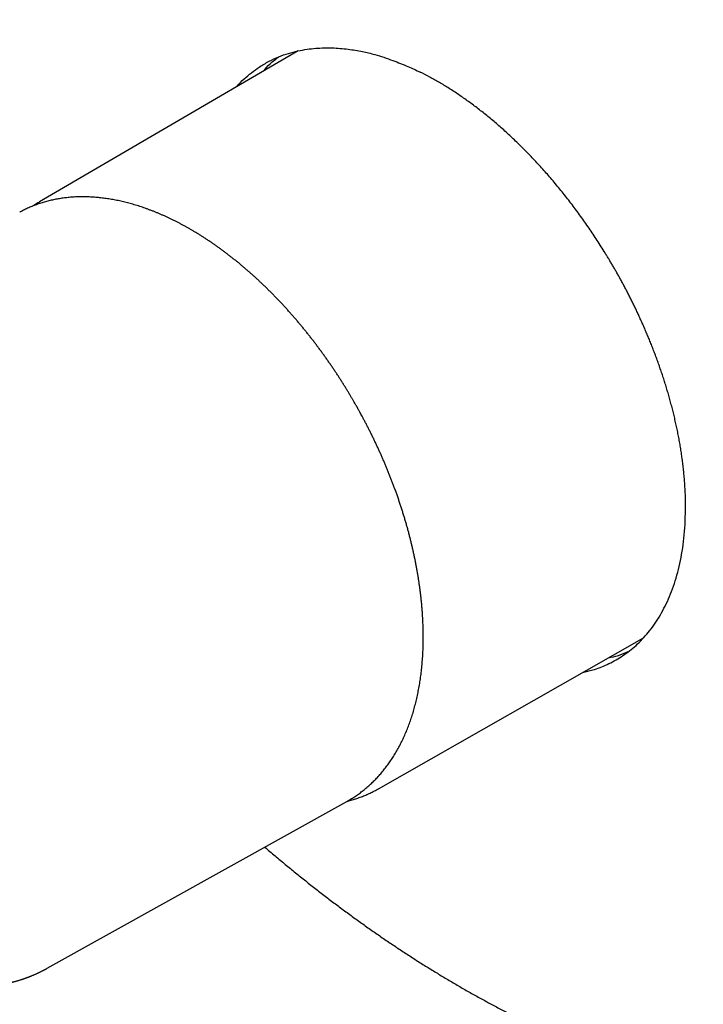
# Model space of a CAD drawing. Units: millimetres. Extents: x 8 to 511, y 12 to 532.
# Drawn here: x 411 to 460, y 112 to 183 of the extents above; entities that cross this region are included whole.
import ezdxf

# ---------------------------------------------------------------- set-up
doc = ezdxf.new("R2010")
doc.units = ezdxf.units.MM

msp = doc.modelspace()

# ---------------------------------------------------------------- linework, layer by layer
at = {"color": 7, "linetype": 'Continuous', "lineweight": 30}
for p, q in [((431.051, 180.937), (412.456, 170.069)), ((436.841, 127.829), (455.604, 138.528)), ((413.004, 114.906), (434.568, 126.92)), ((434.568, 126.92), (434.631, 126.956))]:
    msp.add_line(p, q, dxfattribs=at)
at = {"color": 7, "linetype": 'Continuous', "lineweight": 30, "flags": 128}
msp.add_lwpolyline([(455.604, 138.528), (455.643, 138.55), (455.894, 138.701)], dxfattribs=at)
at = {"color": 7, "linetype": 'Continuous', "lineweight": 30}
for points, knots in [([(492.513, 112.852), (492.522, 112.856), (492.621, 112.91), (492.808, 113.015), (493.076, 113.167), (493.342, 113.322), (493.607, 113.48), (493.869, 113.641), (494.13, 113.805), (494.39, 113.971), (494.648, 114.141), (494.903, 114.313), (495.158, 114.488), (495.41, 114.666), (495.661, 114.846), (495.91, 115.03), (496.157, 115.216), (496.403, 115.405), (496.646, 115.597), (496.888, 115.792), (497.128, 115.989), (497.367, 116.189), (497.603, 116.392), (497.838, 116.598), (498.071, 116.806), (498.302, 117.017), (498.531, 117.231), (498.758, 117.448), (498.983, 117.667), (499.207, 117.889), (499.428, 118.113), (499.648, 118.341), (499.866, 118.571), (500.082, 118.803), (500.296, 119.039), (500.508, 119.277), (500.718, 119.517), (500.926, 119.761), (501.132, 120.006), (501.336, 120.255), (501.539, 120.506), (501.739, 120.76), (501.937, 121.016), (502.133, 121.275), (502.328, 121.536), (502.52, 121.8), (502.71, 122.067), (502.898, 122.336), (503.084, 122.607), (503.269, 122.881), (503.451, 123.158), (503.631, 123.437), (503.808, 123.718), (503.984, 124.002), (504.158, 124.289), (504.33, 124.578), (504.499, 124.869), (504.667, 125.163), (504.832, 125.459), (504.995, 125.757), (505.156, 126.058), (505.315, 126.362), (505.472, 126.667), (505.627, 126.975), (505.779, 127.286), (505.93, 127.598), (506.078, 127.913), (506.224, 128.231), (506.368, 128.55), (506.51, 128.872), (506.649, 129.196), (506.786, 129.523), (506.921, 129.851), (507.054, 130.182), (507.185, 130.515), (507.313, 130.851), (507.44, 131.188), (507.564, 131.528), (507.686, 131.87), (507.805, 132.213), (507.922, 132.559), (508.037, 132.908), (508.15, 133.258), (508.261, 133.61), (508.369, 133.965), (508.475, 134.321), (508.579, 134.68), (508.681, 135.04), (508.78, 135.403), (508.877, 135.767), (508.971, 136.134), (509.064, 136.503), (509.154, 136.873), (509.242, 137.246), (509.327, 137.62), (509.41, 137.996), (509.491, 138.374), (509.57, 138.755), (509.646, 139.136), (509.72, 139.52), (509.792, 139.906), (509.861, 140.293), (509.928, 140.683), (509.993, 141.074), (510.055, 141.467), (510.116, 141.861), (510.173, 142.258), (510.229, 142.656), (510.282, 143.055), (510.332, 143.457), (510.381, 143.86), (510.427, 144.265), (510.471, 144.671), (510.512, 145.08), (510.551, 145.489), (510.588, 145.901), (510.622, 146.314), (510.654, 146.728), (510.684, 147.144), (510.711, 147.562), (510.736, 147.981), (510.759, 148.401), (510.779, 148.824), (510.797, 149.247), (510.812, 149.672), (510.826, 150.099), (510.837, 150.527), (510.845, 150.956), (510.851, 151.387), (510.855, 151.819), (510.856, 152.252), (510.856, 152.687), (510.852, 153.123), (510.847, 153.56), (510.839, 153.999), (510.828, 154.439), (510.816, 154.88), (510.801, 155.323), (510.783, 155.766), (510.764, 156.211), (510.742, 156.657), (510.717, 157.104), (510.691, 157.553), (510.662, 158.002), (510.63, 158.453), (510.596, 158.905), (510.56, 159.357), (510.522, 159.811), (510.481, 160.266), (510.438, 160.722), (510.392, 161.179), (510.345, 161.637), (510.295, 162.096), (510.242, 162.556), (510.187, 163.016), (510.13, 163.478), (510.071, 163.941), (510.009, 164.404), (509.945, 164.869), (509.879, 165.334), (509.81, 165.8), (509.739, 166.267), (509.666, 166.734), (509.591, 167.203), (509.513, 167.672), (509.433, 168.142), (509.35, 168.612), (509.265, 169.084), (509.178, 169.556), (509.089, 170.028), (508.998, 170.502), (508.904, 170.976), (508.808, 171.45), (508.709, 171.925), (508.609, 172.401), (508.506, 172.877), (508.401, 173.354), (508.293, 173.832), (508.184, 174.309), (508.072, 174.788), (507.958, 175.266), (507.841, 175.746), (507.723, 176.225), (507.602, 176.705), (507.479, 177.186), (507.354, 177.667), (507.226, 178.148), (507.097, 178.629), (506.965, 179.111), (506.831, 179.593), (506.695, 180.076), (506.556, 180.558), (506.416, 181.041), (506.273, 181.524), (506.128, 182.008), (505.981, 182.491), (505.832, 182.975), (505.681, 183.459), (505.527, 183.943), (505.371, 184.427), (505.214, 184.911), (505.054, 185.395), (504.892, 185.879), (504.728, 186.364), (504.562, 186.848), (504.393, 187.332), (504.223, 187.817), (504.05, 188.301), (503.876, 188.785), (503.699, 189.269), (503.52, 189.753), (503.34, 190.237), (503.157, 190.721), (502.972, 191.204), (502.785, 191.688), (502.596, 192.171), (502.405, 192.654), (502.212, 193.137), (502.018, 193.619), (501.821, 194.102), (501.622, 194.584), (501.421, 195.065), (501.218, 195.547), (501.013, 196.028), (500.806, 196.509), (500.597, 196.989), (500.387, 197.469), (500.174, 197.948), (499.959, 198.427), (499.743, 198.906), (499.525, 199.384), (499.304, 199.862), (499.082, 200.339), (498.858, 200.815), (498.632, 201.291), (498.404, 201.767), (498.175, 202.242), (497.943, 202.716), (497.71, 203.19), (497.475, 203.663), (497.238, 204.135), (496.999, 204.607), (496.758, 205.078), (496.516, 205.548), (496.272, 206.018), (496.026, 206.487), (495.778, 206.955), (495.528, 207.422), (495.277, 207.889), (495.024, 208.354), (494.769, 208.819), (494.513, 209.283), (494.255, 209.746), (493.995, 210.208), (493.734, 210.67), (493.47, 211.13), (493.206, 211.59), (492.939, 212.048), (492.671, 212.505), (492.401, 212.962), (492.13, 213.417), (491.857, 213.872), (491.582, 214.325), (491.306, 214.778), (491.028, 215.229), (490.749, 215.679), (490.468, 216.128), (490.185, 216.576), (489.901, 217.023), (489.616, 217.468), (489.329, 217.912), (489.04, 218.356), (488.75, 218.797), (488.459, 219.238), (488.166, 219.678), (487.871, 220.116), (487.575, 220.552), (487.278, 220.988), (486.979, 221.422), (486.679, 221.855), (486.377, 222.287), (486.074, 222.717), (485.77, 223.145), (485.464, 223.573), (485.157, 223.999), (484.849, 224.423), (484.539, 224.846), (484.228, 225.267), (483.916, 225.687), (483.602, 226.106), (483.287, 226.523), (482.971, 226.938), (482.653, 227.352), (482.335, 227.764), (482.015, 228.175), (481.693, 228.584), (481.371, 228.992), (481.047, 229.397), (480.723, 229.802), (480.397, 230.204), (480.07, 230.605), (479.741, 231.004), (479.412, 231.401), (479.081, 231.797), (478.75, 232.191), (478.417, 232.583), (478.083, 232.973), (477.748, 233.362), (477.412, 233.749), (477.076, 234.134), (476.738, 234.517), (476.398, 234.898), (476.058, 235.277), (475.717, 235.655), (475.375, 236.03), (475.033, 236.404), (474.689, 236.776), (474.344, 237.146), (473.998, 237.514), (473.651, 237.879), (473.304, 238.243), (472.955, 238.605), (472.606, 238.965), (472.256, 239.323), (471.905, 239.679), (471.553, 240.033), (471.2, 240.384), (470.847, 240.734), (470.492, 241.081), (470.137, 241.427), (469.781, 241.77), (469.425, 242.111), (469.068, 242.45), (468.71, 242.787), (468.351, 243.122), (467.991, 243.454), (467.631, 243.784), (467.27, 244.112), (466.909, 244.438), (466.547, 244.762), (466.184, 245.083), (465.821, 245.402), (465.457, 245.719), (465.093, 246.033), (464.728, 246.346), (464.362, 246.655), (463.996, 246.963), (463.629, 247.268), (463.262, 247.571), (462.894, 247.872), (462.526, 248.17), (462.157, 248.465), (461.788, 248.759), (461.419, 249.05), (461.049, 249.338), (460.679, 249.624), (460.308, 249.908), (459.937, 250.189), (459.565, 250.468), (459.193, 250.744), (458.821, 251.018), (458.448, 251.289), (458.076, 251.558), (457.702, 251.824), (457.329, 252.087), (456.955, 252.349), (456.581, 252.607), (456.207, 252.863), (455.833, 253.117), (455.458, 253.367), (455.083, 253.616), (454.708, 253.861), (454.333, 254.104), (453.958, 254.345), (453.582, 254.583), (453.207, 254.818), (452.831, 255.05), (452.455, 255.28), (452.079, 255.507), (451.703, 255.732), (451.327, 255.954), (450.951, 256.173), (450.575, 256.389), (450.199, 256.603), (449.823, 256.814), (449.447, 257.022), (449.071, 257.228), (448.695, 257.431), (448.319, 257.631), (447.943, 257.828), (447.567, 258.022), (447.192, 258.214), (446.816, 258.403), (446.441, 258.589), (446.066, 258.773), (445.691, 258.953), (445.316, 259.131), (444.941, 259.306), (444.567, 259.478), (444.193, 259.647), (443.819, 259.814), (443.445, 259.977), (443.071, 260.138), (442.698, 260.296), (442.325, 260.451), (441.953, 260.603), (441.58, 260.752), (441.209, 260.898), (440.837, 261.042), (440.466, 261.182), (440.095, 261.32), (439.725, 261.455), (439.355, 261.586), (438.985, 261.715), (438.616, 261.841), (438.247, 261.964), (437.879, 262.084), (437.512, 262.201), (437.144, 262.316), (436.778, 262.427), (436.412, 262.535), (436.046, 262.64), (435.681, 262.743), (435.317, 262.842), (434.953, 262.939), (434.589, 263.032), (434.227, 263.123), (433.865, 263.21), (433.503, 263.295), (433.143, 263.376), (432.783, 263.455), (432.423, 263.53), (432.065, 263.603), (431.707, 263.672), (431.35, 263.739), (430.993, 263.802), (430.637, 263.862), (430.283, 263.92), (429.928, 263.974), (429.575, 264.026), (429.223, 264.074), (428.871, 264.12), (428.52, 264.162), (428.17, 264.201), (427.821, 264.237), (427.473, 264.271), (427.126, 264.301), (426.779, 264.328), (426.434, 264.352), (426.089, 264.373), (425.746, 264.392), (425.403, 264.407), (425.062, 264.419), (424.721, 264.428), (424.381, 264.434), (424.043, 264.436), (423.705, 264.436), (423.369, 264.433), (423.034, 264.427), (422.699, 264.418), (422.366, 264.406), (422.034, 264.39), (421.703, 264.372), (421.373, 264.351), (421.044, 264.326), (420.717, 264.299), (420.391, 264.268), (420.065, 264.235), (419.741, 264.198), (419.419, 264.159), (419.097, 264.116), (418.777, 264.071), (418.458, 264.022), (418.14, 263.971), (417.823, 263.916), (417.508, 263.858), (417.194, 263.798), (416.882, 263.734), (416.57, 263.667), (416.26, 263.598), (415.952, 263.525), (415.644, 263.45), (415.339, 263.371), (415.034, 263.289), (414.731, 263.205), (414.429, 263.117), (414.129, 263.027), (413.83, 262.933), (413.533, 262.837), (413.237, 262.738), (412.942, 262.635), (412.649, 262.53), (412.358, 262.422), (412.068, 262.31), (411.779, 262.196), (411.492, 262.079), (411.207, 261.959), (410.923, 261.836), (410.64, 261.71), (410.36, 261.582), (410.08, 261.45), (409.803, 261.315), (409.527, 261.178), (409.252, 261.038), (408.979, 260.894), (408.708, 260.748), (408.438, 260.599), (408.17, 260.447), (407.904, 260.292), (407.694, 260.168), (407.573, 260.094), (407.54, 260.073)], [0, 0, 0, 0, 0.000186, 0.002147, 0.004108, 0.006068, 0.008029, 0.00999, 0.01195, 0.013911, 0.015872, 0.017833, 0.019793, 0.021754, 0.023715, 0.025676, 0.027638, 0.029599, 0.03156, 0.033521, 0.035483, 0.037445, 0.039407, 0.041368, 0.043331, 0.045293, 0.047255, 0.049218, 0.05118, 0.053143, 0.055106, 0.05707, 0.059033, 0.060997, 0.06296, 0.064924, 0.066888, 0.068853, 0.070817, 0.072782, 0.074747, 0.076712, 0.078678, 0.080643, 0.082609, 0.084575, 0.086541, 0.088508, 0.090474, 0.092441, 0.094408, 0.096375, 0.098343, 0.10031, 0.102278, 0.104246, 0.106214, 0.108183, 0.110151, 0.11212, 0.114089, 0.116058, 0.118027, 0.119996, 0.121966, 0.123936, 0.125906, 0.127876, 0.129846, 0.131816, 0.133787, 0.135757, 0.137728, 0.139699, 0.14167, 0.143641, 0.145613, 0.147584, 0.149555, 0.151527, 0.153499, 0.155471, 0.157442, 0.159414, 0.161387, 0.163359, 0.165331, 0.167303, 0.169276, 0.171248, 0.173221, 0.175194, 0.177166, 0.179139, 0.181112, 0.183085, 0.185058, 0.187031, 0.189004, 0.190977, 0.19295, 0.194923, 0.196896, 0.198869, 0.200843, 0.202816, 0.204789, 0.206762, 0.208736, 0.210709, 0.212683, 0.214656, 0.216629, 0.218603, 0.220576, 0.22255, 0.224523, 0.226497, 0.22847, 0.230444, 0.232417, 0.234391, 0.236364, 0.238338, 0.240311, 0.242285, 0.244258, 0.246232, 0.248205, 0.250179, 0.252152, 0.254126, 0.256099, 0.258073, 0.260046, 0.262019, 0.263993, 0.265966, 0.26794, 0.269913, 0.271886, 0.27386, 0.275833, 0.277806, 0.27978, 0.281753, 0.283726, 0.285699, 0.287673, 0.289646, 0.291619, 0.293592, 0.295565, 0.297539, 0.299512, 0.301485, 0.303458, 0.305431, 0.307404, 0.309377, 0.31135, 0.313323, 0.315296, 0.317269, 0.319242, 0.321215, 0.323188, 0.325161, 0.327133, 0.329106, 0.331079, 0.333052, 0.335025, 0.336997, 0.33897, 0.340943, 0.342916, 0.344888, 0.346861, 0.348834, 0.350806, 0.352779, 0.354751, 0.356724, 0.358696, 0.360669, 0.362642, 0.364614, 0.366587, 0.368559, 0.370531, 0.372504, 0.374476, 0.376449, 0.378421, 0.380394, 0.382366, 0.384338, 0.386311, 0.388283, 0.390255, 0.392227, 0.3942, 0.396172, 0.398144, 0.400117, 0.402089, 0.404061, 0.406033, 0.408005, 0.409978, 0.41195, 0.413922, 0.415894, 0.417866, 0.419838, 0.42181, 0.423782, 0.425754, 0.427727, 0.429699, 0.431671, 0.433643, 0.435615, 0.437587, 0.439559, 0.441531, 0.443503, 0.445475, 0.447447, 0.449419, 0.451391, 0.453363, 0.455335, 0.457307, 0.459279, 0.461251, 0.463223, 0.465194, 0.467166, 0.469138, 0.47111, 0.473082, 0.475054, 0.477026, 0.478998, 0.48097, 0.482942, 0.484914, 0.486886, 0.488857, 0.490829, 0.492801, 0.494773, 0.496745, 0.498717, 0.500689, 0.502661, 0.504633, 0.506605, 0.508576, 0.510548, 0.51252, 0.514492, 0.516464, 0.518436, 0.520408, 0.52238, 0.524352, 0.526324, 0.528295, 0.530267, 0.532239, 0.534211, 0.536183, 0.538155, 0.540127, 0.542099, 0.544071, 0.546043, 0.548015, 0.549987, 0.551959, 0.553931, 0.555903, 0.557875, 0.559847, 0.561819, 0.563791, 0.565763, 0.567735, 0.569707, 0.571679, 0.573651, 0.575623, 0.577595, 0.579567, 0.581539, 0.583512, 0.585484, 0.587456, 0.589428, 0.5914, 0.593372, 0.595345, 0.597317, 0.599289, 0.601261, 0.603233, 0.605206, 0.607178, 0.60915, 0.611122, 0.613095, 0.615067, 0.617039, 0.619012, 0.620984, 0.622957, 0.624929, 0.626901, 0.628874, 0.630846, 0.632819, 0.634791, 0.636764, 0.638736, 0.640709, 0.642681, 0.644654, 0.646626, 0.648599, 0.650572, 0.652544, 0.654517, 0.65649, 0.658462, 0.660435, 0.662408, 0.66438, 0.666353, 0.668326, 0.670299, 0.672272, 0.674244, 0.676217, 0.67819, 0.680163, 0.682136, 0.684109, 0.686082, 0.688055, 0.690028, 0.692001, 0.693974, 0.695947, 0.69792, 0.699893, 0.701866, 0.703839, 0.705813, 0.707786, 0.709759, 0.711732, 0.713705, 0.715679, 0.717652, 0.719625, 0.721599, 0.723572, 0.725545, 0.727519, 0.729492, 0.731465, 0.733439, 0.735412, 0.737386, 0.739359, 0.741332, 0.743306, 0.745279, 0.747253, 0.749226, 0.7512, 0.753173, 0.755147, 0.75712, 0.759094, 0.761068, 0.763041, 0.765015, 0.766988, 0.768962, 0.770935, 0.772909, 0.774882, 0.776856, 0.77883, 0.780803, 0.782777, 0.78475, 0.786724, 0.788697, 0.790671, 0.792644, 0.794618, 0.796591, 0.798564, 0.800538, 0.802511, 0.804484, 0.806458, 0.808431, 0.810404, 0.812377, 0.814351, 0.816324, 0.818297, 0.82027, 0.822243, 0.824216, 0.826188, 0.828161, 0.830134, 0.832107, 0.834079, 0.836052, 0.838024, 0.839997, 0.841969, 0.843941, 0.845913, 0.847885, 0.849857, 0.851829, 0.853801, 0.855772, 0.857744, 0.859715, 0.861686, 0.863658, 0.865629, 0.867599, 0.86957, 0.871541, 0.873511, 0.875482, 0.877452, 0.879422, 0.881392, 0.883361, 0.885331, 0.8873, 0.889269, 0.891238, 0.893207, 0.895176, 0.897144, 0.899113, 0.901081, 0.903049, 0.905017, 0.906984, 0.908951, 0.910919, 0.912885, 0.914852, 0.916819, 0.918785, 0.920751, 0.922717, 0.924683, 0.926648, 0.928614, 0.930579, 0.932544, 0.934508, 0.936473, 0.938437, 0.940401, 0.942365, 0.944329, 0.946292, 0.948256, 0.950219, 0.952182, 0.954145, 0.956107, 0.95807, 0.960032, 0.961994, 0.963956, 0.965918, 0.96788, 0.969841, 0.971803, 0.973764, 0.975725, 0.977687, 0.979648, 0.981609, 0.98357, 0.985531, 0.987491, 0.989452, 0.991413, 0.993374, 0.995334, 0.997295, 0.999256, 1, 1, 1, 1]), ([(426.616, 178.344), (426.634, 178.366), (426.808, 178.573), (427.17, 178.918), (427.701, 179.376), (428.298, 179.805), (428.951, 180.192), (429.654, 180.517), (430.347, 180.763), (431.024, 180.94), (431.68, 181.059), (432.311, 181.13), (432.913, 181.16), (433.685, 181.157), (434.602, 181.083), (435.634, 180.907), (436.704, 180.659), (437.8, 180.284), (438.891, 179.852), (439.548, 179.548), (439.841, 179.412)], [0, 0, 0, 0, 0.006321, 0.0610886, 0.1152708, 0.1689456, 0.2329879, 0.2932559, 0.3499242, 0.4031393, 0.4530223, 0.4996721, 0.5431688, 0.5835767, 0.6635963, 0.7327609, 0.7913281, 0.8752243, 0.944314, 1, 1, 1, 1]), ([(428.535, 179.466), (428.697, 179.656), (429.047, 180.066), (429.474, 180.364), (429.703, 180.523)], [0, 0, 0, 0, 0.464363, 1, 1, 1, 1]), ([(458.929, 148.41), (458.926, 148.547), (458.922, 148.82), (458.905, 149.232), (458.882, 149.643), (458.853, 150.055), (458.817, 150.466), (458.775, 150.876), (458.727, 151.284), (458.673, 151.692), (458.613, 152.098), (458.548, 152.502), (458.478, 152.905), (458.402, 153.305), (458.322, 153.703), (458.237, 154.098), (458.148, 154.491), (458.054, 154.881), (457.957, 155.267), (457.855, 155.651), (457.75, 156.031), (457.642, 156.408), (457.53, 156.781), (457.414, 157.151), (457.296, 157.517), (457.176, 157.879), (457.052, 158.236), (456.926, 158.59), (456.798, 158.94), (456.668, 159.285), (456.536, 159.626), (456.402, 159.962), (456.266, 160.294), (456.129, 160.622), (455.99, 160.944), (455.851, 161.263), (455.71, 161.576), (455.569, 161.885), (455.426, 162.189), (455.283, 162.488), (455.14, 162.782), (454.996, 163.072), (454.852, 163.356), (454.708, 163.636), (454.564, 163.911), (454.42, 164.181), (454.276, 164.446), (454.133, 164.706), (453.99, 164.961), (453.847, 165.212), (453.705, 165.457), (453.564, 165.698), (453.424, 165.934), (453.285, 166.164), (453.006, 166.62), (452.579, 167.296), (451.99, 168.178), (451.385, 169.04), (450.764, 169.878), (450.13, 170.692), (449.483, 171.481), (448.824, 172.244), (448.156, 172.979), (447.48, 173.687), (446.796, 174.365), (446.107, 175.013), (445.413, 175.631), (444.716, 176.217), (444.016, 176.772), (443.316, 177.295), (442.616, 177.786), (441.917, 178.243), (441.222, 178.667), (440.529, 179.06), (440.07, 179.295), (439.841, 179.412)], [0, 0, 0, 0, 0.012372, 0.024632, 0.036778, 0.048811, 0.060731, 0.072538, 0.084231, 0.095812, 0.107279, 0.118634, 0.129875, 0.141003, 0.152018, 0.16292, 0.173709, 0.184384, 0.194947, 0.205396, 0.215732, 0.225956, 0.236066, 0.246063, 0.255947, 0.265717, 0.275375, 0.284919, 0.294351, 0.303669, 0.312874, 0.321966, 0.330945, 0.339811, 0.348564, 0.357203, 0.36573, 0.374143, 0.382443, 0.39063, 0.398704, 0.406665, 0.414513, 0.422247, 0.429869, 0.437377, 0.444773, 0.452055, 0.459224, 0.46628, 0.473223, 0.480052, 0.486769, 0.493373, 0.499863, 0.526034, 0.552083, 0.578009, 0.603813, 0.629494, 0.655052, 0.680488, 0.705801, 0.730992, 0.75606, 0.781005, 0.805828, 0.830528, 0.855106, 0.879561, 0.903894, 0.928104, 0.952192, 0.976157, 1, 1, 1, 1]), ([(435.388, 155.137), (435.342, 155.22), (435.277, 155.336), (435.179, 155.509), (435.093, 155.658), (434.991, 155.835), (434.881, 156.021), (434.766, 156.216), (434.645, 156.417), (434.52, 156.622), (434.391, 156.83), (434.259, 157.041), (434.125, 157.253), (433.987, 157.467), (433.847, 157.682), (433.705, 157.897), (433.56, 158.112), (433.414, 158.327), (433.265, 158.542), (433.115, 158.757), (432.963, 158.972), (432.809, 159.185), (432.653, 159.399), (432.496, 159.611), (432.337, 159.822), (432.177, 160.033), (432.016, 160.242), (431.852, 160.45), (431.688, 160.657), (431.522, 160.863), (431.355, 161.068), (431.186, 161.271), (431.016, 161.472), (430.845, 161.673), (430.673, 161.872), (430.5, 162.069), (430.325, 162.264), (430.15, 162.458), (429.973, 162.651), (429.795, 162.841), (429.616, 163.03), (429.436, 163.218), (429.256, 163.403), (429.074, 163.586), (428.891, 163.768), (428.708, 163.948), (428.524, 164.125), (428.338, 164.301), (428.152, 164.475), (427.966, 164.647), (427.778, 164.816), (427.59, 164.984), (427.401, 165.149), (427.211, 165.313), (427.021, 165.474), (426.83, 165.633), (426.638, 165.789), (426.446, 165.944), (426.254, 166.096), (426.061, 166.246), (425.867, 166.394), (425.673, 166.539), (425.478, 166.682), (425.283, 166.822), (425.088, 166.96), (424.892, 167.096), (424.696, 167.229), (424.5, 167.36), (424.303, 167.488), (424.107, 167.614), (423.909, 167.737), (423.712, 167.858), (423.515, 167.976), (423.317, 168.092), (423.119, 168.205), (422.921, 168.315), (422.723, 168.423), (422.525, 168.528), (422.327, 168.63), (422.129, 168.73), (421.931, 168.827), (421.733, 168.921), (421.535, 169.013), (421.337, 169.102), (421.14, 169.188), (420.942, 169.271), (420.745, 169.352), (420.548, 169.429), (420.351, 169.504), (420.154, 169.576), (419.958, 169.646), (419.762, 169.712), (419.566, 169.776), (419.371, 169.836), (419.176, 169.894), (418.981, 169.949), (418.787, 170.001), (418.594, 170.05), (418.4, 170.096), (418.208, 170.14), (418.016, 170.18), (417.824, 170.217), (417.633, 170.252), (417.443, 170.283), (417.254, 170.312), (417.065, 170.337), (416.876, 170.36), (416.689, 170.38), (416.502, 170.396), (416.316, 170.41), (416.131, 170.421), (415.947, 170.428), (415.763, 170.433), (415.581, 170.435), (415.399, 170.433), (415.218, 170.429), (415.038, 170.422), (414.86, 170.411), (414.682, 170.398), (414.505, 170.382), (414.329, 170.362), (414.155, 170.34), (413.981, 170.315), (413.809, 170.286), (413.637, 170.255), (413.467, 170.221), (413.298, 170.183), (413.131, 170.143), (412.964, 170.1), (412.799, 170.053), (412.635, 170.004), (412.472, 169.952), (412.311, 169.897), (412.151, 169.838), (411.992, 169.777), (411.835, 169.713), (411.679, 169.646), (411.525, 169.576), (411.372, 169.503), (411.221, 169.427), (411.107, 169.368), (411.045, 169.333), (411.032, 169.326)], [0, 0, 0, 0, 0.007522, 0.010629, 0.015781, 0.021143, 0.026903, 0.032922, 0.039143, 0.045521, 0.052024, 0.058628, 0.065316, 0.072073, 0.078889, 0.085755, 0.092664, 0.099612, 0.106592, 0.113602, 0.120637, 0.127696, 0.134776, 0.141875, 0.148991, 0.156122, 0.163268, 0.170427, 0.177597, 0.184779, 0.191971, 0.199173, 0.206383, 0.213602, 0.220828, 0.228061, 0.235301, 0.242547, 0.2498, 0.257057, 0.26432, 0.271588, 0.278861, 0.286138, 0.29342, 0.300705, 0.307994, 0.315287, 0.322583, 0.329883, 0.337185, 0.344491, 0.351799, 0.35911, 0.366424, 0.373741, 0.381059, 0.388381, 0.395704, 0.403029, 0.410357, 0.417686, 0.425018, 0.432351, 0.439686, 0.447023, 0.454361, 0.461701, 0.469042, 0.476385, 0.483729, 0.491075, 0.498422, 0.50577, 0.513119, 0.52047, 0.527821, 0.535173, 0.542527, 0.549881, 0.557236, 0.564592, 0.571949, 0.579306, 0.586664, 0.594022, 0.601381, 0.608741, 0.6161, 0.62346, 0.63082, 0.63818, 0.645541, 0.652901, 0.660261, 0.667621, 0.674981, 0.68234, 0.689699, 0.697058, 0.704416, 0.711773, 0.71913, 0.726485, 0.73384, 0.741194, 0.748547, 0.755899, 0.763249, 0.770599, 0.777947, 0.785294, 0.79264, 0.799984, 0.807327, 0.814668, 0.822008, 0.829347, 0.836684, 0.844021, 0.851356, 0.85869, 0.866023, 0.873355, 0.880686, 0.888017, 0.895347, 0.902678, 0.910008, 0.917338, 0.924669, 0.932001, 0.939334, 0.946668, 0.954004, 0.961342, 0.968682, 0.976024, 0.98337, 0.990719, 0.998071, 1, 1, 1, 1]), ([(412.456, 170.069), (412.437, 170.058), (412.369, 170.018), (412.253, 169.947), (412.116, 169.86), (412.028, 169.802), (411.987, 169.774)], [0, 0, 0, 0, 0.118762, 0.426973, 0.735193, 1, 1, 1, 1]), ([(434.634, 126.958), (434.674, 126.981), (434.764, 127.032), (434.901, 127.115), (435.045, 127.205), (435.187, 127.299), (435.327, 127.396), (435.466, 127.495), (435.604, 127.597), (435.739, 127.702), (435.873, 127.81), (436.006, 127.921), (436.136, 128.035), (436.265, 128.152), (436.392, 128.271), (436.517, 128.394), (436.64, 128.519), (436.762, 128.647), (436.881, 128.778), (436.999, 128.911), (437.114, 129.048), (437.228, 129.187), (437.34, 129.329), (437.45, 129.473), (437.558, 129.621), (437.664, 129.771), (437.767, 129.924), (437.869, 130.079), (437.969, 130.237), (438.066, 130.398), (438.161, 130.561), (438.255, 130.727), (438.346, 130.895), (438.434, 131.066), (438.521, 131.239), (438.605, 131.415), (438.688, 131.593), (438.767, 131.774), (438.845, 131.957), (438.92, 132.143), (438.993, 132.33), (439.064, 132.52), (439.132, 132.713), (439.198, 132.907), (439.262, 133.104), (439.323, 133.303), (439.382, 133.505), (439.439, 133.708), (439.493, 133.913), (439.544, 134.121), (439.594, 134.33), (439.641, 134.542), (439.685, 134.755), (439.727, 134.971), (439.766, 135.188), (439.803, 135.407), (439.838, 135.628), (439.87, 135.851), (439.9, 136.076), (439.927, 136.302), (439.952, 136.53), (439.974, 136.76), (439.994, 136.991), (440.011, 137.224), (440.026, 137.458), (440.038, 137.695), (440.048, 137.932), (440.055, 138.171), (440.06, 138.412), (440.062, 138.654), (440.062, 138.897), (440.059, 139.141), (440.054, 139.387), (440.046, 139.634), (440.036, 139.883), (440.023, 140.132), (440.008, 140.383), (439.99, 140.635), (439.97, 140.888), (439.947, 141.142), (439.922, 141.397), (439.894, 141.654), (439.864, 141.911), (439.832, 142.169), (439.797, 142.428), (439.759, 142.687), (439.719, 142.948), (439.677, 143.21), (439.632, 143.472), (439.584, 143.735), (439.534, 143.999), (439.482, 144.263), (439.427, 144.528), (439.37, 144.794), (439.311, 145.06), (439.249, 145.327), (439.184, 145.595), (439.117, 145.863), (439.048, 146.131), (438.976, 146.4), (438.902, 146.67), (438.826, 146.94), (438.747, 147.21), (438.665, 147.481), (438.581, 147.752), (438.495, 148.023), (438.406, 148.295), (438.315, 148.567), (438.222, 148.839), (438.126, 149.112), (438.027, 149.385), (437.93, 149.649), (437.833, 149.904), (437.739, 150.149), (437.643, 150.394), (437.544, 150.639), (437.445, 150.883), (437.343, 151.127), (437.24, 151.37), (437.135, 151.613), (437.028, 151.856), (436.92, 152.097), (436.81, 152.339), (436.698, 152.579), (436.585, 152.818), (436.471, 153.057), (436.355, 153.294), (436.238, 153.53), (436.12, 153.764), (436.002, 153.995), (435.884, 154.22), (435.77, 154.437), (435.669, 154.626), (435.579, 154.792), (435.489, 154.956), (435.425, 155.071), (435.388, 155.137)], [0, 0, 0, 0, 0.006077, 0.013442, 0.020812, 0.028187, 0.035568, 0.042954, 0.050347, 0.057747, 0.065153, 0.072567, 0.079988, 0.087416, 0.094852, 0.102296, 0.109748, 0.117208, 0.124676, 0.132152, 0.139637, 0.14713, 0.154631, 0.162141, 0.169659, 0.177184, 0.184718, 0.19226, 0.199809, 0.207366, 0.21493, 0.222501, 0.23008, 0.237665, 0.245257, 0.252855, 0.260459, 0.268069, 0.275684, 0.283305, 0.290931, 0.298562, 0.306197, 0.313837, 0.321481, 0.329129, 0.336781, 0.344436, 0.352095, 0.359757, 0.367422, 0.375089, 0.382759, 0.390432, 0.398107, 0.405784, 0.413463, 0.421144, 0.428826, 0.436511, 0.444197, 0.451884, 0.459573, 0.467263, 0.474954, 0.482647, 0.490341, 0.498036, 0.505732, 0.513429, 0.521127, 0.528827, 0.536527, 0.544228, 0.551931, 0.559635, 0.56734, 0.575046, 0.582753, 0.590462, 0.598172, 0.605884, 0.613597, 0.621312, 0.629029, 0.636748, 0.644469, 0.652191, 0.659917, 0.667645, 0.675375, 0.683108, 0.690845, 0.698585, 0.706328, 0.714076, 0.721827, 0.729583, 0.737344, 0.74511, 0.752882, 0.76066, 0.768445, 0.776237, 0.784037, 0.791846, 0.799664, 0.807493, 0.815333, 0.823186, 0.831053, 0.838935, 0.84602, 0.853104, 0.860187, 0.867268, 0.874346, 0.881423, 0.888496, 0.895566, 0.902633, 0.909695, 0.916751, 0.9238, 0.93084, 0.937868, 0.944879, 0.951865, 0.958814, 0.965703, 0.97248, 0.979019, 0.985163, 0.989508, 0.994037, 1, 1, 1, 1]), ([(451.527, 136.203), (451.77, 136.256), (452.386, 136.389), (453.315, 136.759), (454.324, 137.308), (455.278, 138.031), (456.163, 138.931), (456.96, 140.02), (457.652, 141.304), (458.218, 142.786), (458.635, 144.469), (458.9, 146.34), (458.919, 147.714), (458.929, 148.41)], [0, 0, 0, 0, 0.0526376, 0.133347, 0.2171739, 0.3041183, 0.3941798, 0.4873584, 0.5836538, 0.6830659, 0.7855944, 0.8912392, 1, 1, 1, 1]), ([(453.361, 137.249), (453.612, 137.301), (454.115, 137.405), (454.571, 137.605), (454.8, 137.706)], [0, 0, 0, 0, 0.497137, 1, 1, 1, 1]), ([(434.572, 126.922), (434.615, 126.933), (434.714, 126.958), (434.868, 127.001), (435.035, 127.05), (435.201, 127.102), (435.365, 127.158), (435.527, 127.216), (435.688, 127.278), (435.847, 127.342), (436.005, 127.409), (436.162, 127.479), (436.316, 127.552), (436.469, 127.628), (436.621, 127.707), (436.745, 127.775), (436.818, 127.816), (436.841, 127.83)], [0, 0, 0, 0, 0.053112, 0.123702, 0.194222, 0.264674, 0.335062, 0.405392, 0.475666, 0.545891, 0.616071, 0.686212, 0.756318, 0.826397, 0.896452, 0.966492, 1, 1, 1, 1]), ([(428.658, 123.628), (428.66, 123.626), (428.784, 123.519), (429.03, 123.31), (429.396, 122.999), (429.764, 122.692), (430.131, 122.386), (430.499, 122.083), (430.868, 121.783), (431.238, 121.484), (431.607, 121.189), (431.978, 120.895), (432.349, 120.604), (432.72, 120.315), (433.092, 120.029), (433.464, 119.745), (433.836, 119.464), (434.209, 119.185), (434.583, 118.909), (434.957, 118.635), (435.331, 118.363), (435.705, 118.095), (436.08, 117.828), (436.456, 117.564), (436.831, 117.303), (437.207, 117.044), (437.583, 116.788), (437.959, 116.535), (438.336, 116.284), (438.713, 116.035), (439.09, 115.79), (439.467, 115.547), (439.845, 115.306), (440.223, 115.068), (440.601, 114.833), (440.979, 114.6), (441.357, 114.37), (441.735, 114.143), (442.114, 113.919), (442.492, 113.697), (442.871, 113.478), (443.249, 113.261), (443.628, 113.048), (444.007, 112.837), (444.386, 112.629), (444.765, 112.423), (445.143, 112.22), (445.522, 112.021), (445.901, 111.823), (446.28, 111.629), (446.659, 111.438), (447.037, 111.249), (447.416, 111.063), (447.794, 110.88), (448.172, 110.7), (448.551, 110.522), (448.929, 110.348), (449.306, 110.176), (449.684, 110.007), (450.062, 109.841), (450.439, 109.678), (450.816, 109.518), (451.193, 109.36), (451.569, 109.206), (451.946, 109.055), (452.322, 108.906), (452.697, 108.76), (453.073, 108.617), (453.448, 108.478), (453.823, 108.341), (454.197, 108.207), (454.571, 108.076), (454.945, 107.948), (455.318, 107.823), (455.691, 107.701), (456.063, 107.582), (456.435, 107.466), (456.806, 107.352), (457.177, 107.242), (457.548, 107.135), (457.918, 107.031), (458.287, 106.93), (458.656, 106.832), (459.024, 106.737), (459.392, 106.645), (459.759, 106.556), (460.126, 106.47), (460.492, 106.387), (460.857, 106.307), (461.221, 106.23), (461.585, 106.156), (461.949, 106.085), (462.311, 106.017), (462.673, 105.953), (463.034, 105.891), (463.395, 105.833), (463.754, 105.777), (464.113, 105.725), (464.471, 105.675), (464.828, 105.629), (465.185, 105.586), (465.54, 105.546), (465.895, 105.509), (466.249, 105.475), (466.602, 105.444), (466.954, 105.416), (467.305, 105.391), (467.655, 105.369), (468.005, 105.351), (468.353, 105.335), (468.7, 105.323), (469.046, 105.314), (469.392, 105.307), (469.736, 105.304), (470.079, 105.304), (470.421, 105.307), (470.763, 105.313), (471.103, 105.322), (471.442, 105.334), (471.779, 105.35), (472.116, 105.368), (472.452, 105.39), (472.786, 105.414), (473.119, 105.442), (473.451, 105.472), (473.782, 105.506), (474.112, 105.543), (474.44, 105.582), (474.767, 105.625), (475.093, 105.671), (475.418, 105.72), (475.741, 105.772), (476.063, 105.827), (476.384, 105.885), (476.704, 105.946), (477.022, 106.01), (477.339, 106.077), (477.654, 106.147), (477.968, 106.22), (478.281, 106.297), (478.592, 106.376), (478.902, 106.458), (479.211, 106.543), (479.518, 106.631), (479.823, 106.722), (480.128, 106.816), (480.43, 106.913), (480.732, 107.013), (481.032, 107.116), (481.33, 107.222), (481.627, 107.331), (481.922, 107.443), (482.216, 107.558), (482.508, 107.675), (482.799, 107.796), (483.088, 107.92), (483.376, 108.046), (483.662, 108.176), (483.947, 108.308), (484.229, 108.443), (484.511, 108.581), (484.79, 108.722), (485.032, 108.847), (485.181, 108.926), (485.237, 108.956)], [0, 0, 0, 0, 0.0001058, 0.006367, 0.0126285, 0.0188902, 0.0251522, 0.0314144, 0.0376768, 0.0439395, 0.0502025, 0.0564657, 0.0627292, 0.0689929, 0.0752569, 0.0815211, 0.0877855, 0.0940502, 0.1003152, 0.1065803, 0.1128458, 0.1191114, 0.1253773, 0.1316434, 0.1379098, 0.1441763, 0.1504431, 0.1567101, 0.1629774, 0.1692448, 0.1755124, 0.1817802, 0.1880482, 0.1943164, 0.2005848, 0.2068533, 0.213122, 0.2193909, 0.2256599, 0.231929, 0.2381983, 0.2444676, 0.2507371, 0.2570067, 0.2632764, 0.2695461, 0.2758159, 0.2820858, 0.2883557, 0.2946256, 0.3008955, 0.3071654, 0.3134353, 0.3197052, 0.3259749, 0.3322446, 0.3385142, 0.3447837, 0.351053, 0.3573221, 0.3635911, 0.3698599, 0.3761284, 0.3823967, 0.3886647, 0.3949324, 0.4011998, 0.4074668, 0.4137335, 0.4199997, 0.4262654, 0.4325307, 0.4387955, 0.4450598, 0.4513235, 0.4575865, 0.463849, 0.4701107, 0.4763718, 0.4826321, 0.4888916, 0.4951503, 0.5014081, 0.507665, 0.513921, 0.520176, 0.5264299, 0.5326828, 0.5389346, 0.5451852, 0.5514346, 0.5576828, 0.5639297, 0.5701753, 0.5764194, 0.5826622, 0.5889035, 0.5951432, 0.6013814, 0.607618, 0.613853, 0.6200862, 0.6263177, 0.6325475, 0.6387754, 0.6450014, 0.6512255, 0.6574476, 0.6636678, 0.6698859, 0.676102, 0.6823159, 0.6885277, 0.6947373, 0.7009447, 0.7071499, 0.7133527, 0.7195533, 0.7257516, 0.7319475, 0.738141, 0.7443321, 0.7505209, 0.7567072, 0.762891, 0.7690725, 0.7752515, 0.781428, 0.7876021, 0.7937738, 0.799943, 0.8061098, 0.8122741, 0.8184361, 0.8245957, 0.8307529, 0.8369078, 0.8430604, 0.8492107, 0.8553588, 0.8615047, 0.8676485, 0.8737901, 0.8799297, 0.8860673, 0.8922029, 0.8983367, 0.9044686, 0.9105988, 0.9167273, 0.9228542, 0.9289796, 0.9351035, 0.941226, 0.9473472, 0.9534671, 0.959586, 0.9657038, 0.9718207, 0.9779367, 0.9840519, 0.9901665, 0.9962805, 1, 1, 1, 1]), ([(409.552, 113.73), (409.578, 113.734), (409.627, 113.741), (409.696, 113.752), (409.757, 113.762), (409.811, 113.771), (409.856, 113.779), (409.894, 113.785), (409.924, 113.791), (409.947, 113.795), (409.966, 113.799), (409.987, 113.803), (410.016, 113.808), (410.053, 113.815), (410.097, 113.824), (410.149, 113.834), (410.205, 113.846), (410.262, 113.858), (410.321, 113.871), (410.381, 113.885), (410.442, 113.9), (410.503, 113.914), (410.559, 113.928), (410.614, 113.942), (410.675, 113.958), (410.744, 113.976), (410.822, 113.998), (410.903, 114.021), (410.985, 114.045), (411.059, 114.068), (411.124, 114.088), (411.181, 114.106), (411.236, 114.124), (411.291, 114.142), (411.344, 114.16), (411.396, 114.179), (411.448, 114.197), (411.499, 114.215), (411.548, 114.233), (411.592, 114.249), (411.634, 114.265), (411.675, 114.281), (411.719, 114.298), (411.766, 114.316), (411.813, 114.335), (411.868, 114.357), (411.934, 114.384), (412.01, 114.416), (412.089, 114.45), (412.164, 114.484), (412.235, 114.516), (412.297, 114.544), (412.353, 114.571), (412.41, 114.598), (412.465, 114.624), (412.522, 114.652), (412.581, 114.682), (412.628, 114.706), (412.663, 114.724), (412.682, 114.733), (412.703, 114.744), (412.729, 114.758), (412.758, 114.773), (412.786, 114.788), (412.811, 114.801), (412.832, 114.812), (412.849, 114.822), (412.864, 114.829), (412.877, 114.836), (412.891, 114.844), (412.909, 114.854), (412.934, 114.868), (412.967, 114.886), (412.993, 114.9), (413.006, 114.908)], [0, 0, 0, 0, 0.021821, 0.041452, 0.05889, 0.074137, 0.086993, 0.097728, 0.106342, 0.112835, 0.117561, 0.122509, 0.131359, 0.141511, 0.15257, 0.168523, 0.185776, 0.202918, 0.219052, 0.237023, 0.254842, 0.272831, 0.289372, 0.304389, 0.320582, 0.34196, 0.36484, 0.388864, 0.413226, 0.43674, 0.454113, 0.470875, 0.487174, 0.503025, 0.519205, 0.53383, 0.549671, 0.564963, 0.579363, 0.592665, 0.604671, 0.616113, 0.629317, 0.644106, 0.658254, 0.671099, 0.693198, 0.716719, 0.738409, 0.763632, 0.783542, 0.801811, 0.818514, 0.832652, 0.851574, 0.867123, 0.882551, 0.902313, 0.908142, 0.912722, 0.918296, 0.925923, 0.93459, 0.942406, 0.949329, 0.955367, 0.959595, 0.963414, 0.966825, 0.969879, 0.974233, 0.980705, 0.989294, 1, 1, 1, 1])]:
    msp.add_open_spline(points, degree=3, knots=knots, dxfattribs=at)

doc.saveas('drawing.dxf')
